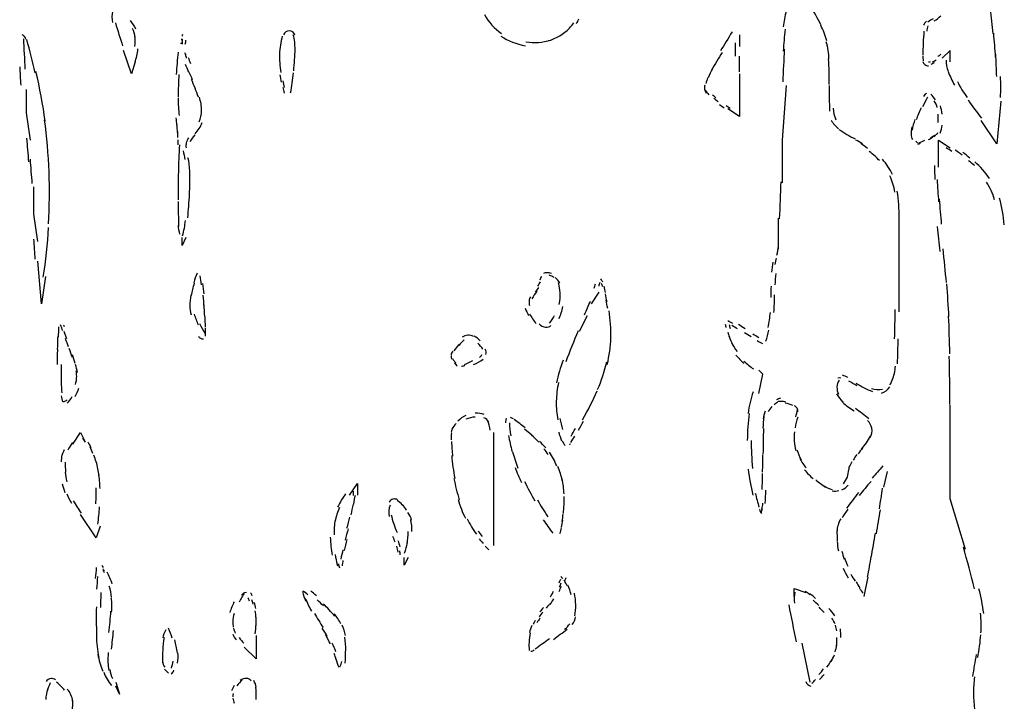
# Model space of a CAD drawing. Units: inches. Extents: x 48628 to 116498, y -68824 to -21783.
# Drawn here: x 75019 to 75422, y -55153 to -54874 of the extents above; entities that cross this region are included whole.
import ezdxf

# ---------------------------------------------------------------- set-up
doc = ezdxf.new("R2010")
doc.units = ezdxf.units.IN
doc.header["$MEASUREMENT"] = 0
doc.layers.add('freecads.com', color=7, linetype='Continuous')

msp = doc.modelspace()

# ---------------------------------------------------------------- linework, layer by layer
at = {"layer": 'freecads.com', "color": 0}
for p, q in [((75313.65, -54880.5), (75313.65, -54885.28)), ((75065.14, -54896.42), (75061.93, -54886.9)), ((75399.69, -54886.9), (75396.5, -54890.06)), ((75399.69, -54891.64), (75399.69, -54886.9)), ((75066.7, -54891.64), (75065.14, -54896.42)), ((75313.65, -54896.42), (75313.65, -54913.96)), ((75331.19, -54923.52), (75332.8, -54901.2)), ((75022.1, -54902.82), (75022.1, -54912.34)), ((75420.39, -54907.6), (75418.78, -54925.1)), ((75022.1, -54912.34), (75023.71, -54923.52)), ((75313.65, -54913.96), (75308.89, -54910.8)), ((75418.78, -54925.1), (75412.45, -54915.58)), ((75331.19, -54941.02), (75331.19, -54923.52)), ((75394.91, -54934.66), (75394.91, -54923.52)), ((75394.91, -54923.52), (75399.69, -54926.72)), ((75025.31, -54953.78), (75025.31, -54942.64)), ((75026.86, -54964.95), (75025.31, -54953.78)), ((75329.59, -54968.11), (75329.59, -54955.39)), ((75378.95, -54993.63), (75378.95, -54955.39)), ((75087.43, -54963.33), (75085.83, -54966.53)), ((75085.83, -54966.53), (75085.83, -54963.33)), ((75028.47, -54990.47), (75026.86, -54972.93)), ((75030.08, -54979.29), (75028.47, -54990.47)), ((75253.14, -54990.47), (75256.3, -54985.61)), ((75248.32, -55001.61), (75251.53, -54995.21)), ((75323.2, -55019.15), (75321.59, -55017.53)), ((75321.59, -55027.09), (75323.2, -55019.15)), ((75399.69, -55070.1), (75399.69, -55031.83)), ((75041.23, -55047.75), (75044.39, -55043.01)), ((75044.39, -55043.01), (75046, -55046.21)), ((75213.31, -55089.18), (75213.31, -55043.01)), ((75372.63, -55065.29), (75374.18, -55058.96)), ((75154.33, -55068.52), (75157.51, -55063.74)), ((75157.51, -55063.74), (75157.51, -55068.52)), ((75406.05, -55090.8), (75399.69, -55070.1)), ((75050.78, -55086.02), (75044.39, -55076.43)), ((75052.38, -55081.28), (75050.78, -55086.02)), ((75178.25, -55093.96), (75176.64, -55097.2)), ((75176.64, -55097.2), (75176.64, -55093.96)), ((75364.63, -55109.96), (75366.24, -55101.94)), ((75335.96, -55109.96), (75335.96, -55106.72)), ((75335.96, -55106.72), (75340.74, -55108.34)), ((75116.12, -55125.88), (75116.12, -55135.4)), ((75116.12, -55135.4), (75111.29, -55130.62)), ((75339.12, -55129.04), (75342.34, -55144.96)), ((75058.76, -55144.96), (75060.31, -55149.78)), ((75060.31, -55149.78), (75058.76, -55146.58))]:
    msp.add_line(p, q, dxfattribs=at)
for points in [[(75346.95, -54876.47), (75345.61, -54873.84), (75344.1, -54871.28), (75342.49, -54868.8)], [(75417.27, -54880.12), (75416.97, -54876.7), (75416.55, -54873.28), (75416.14, -54869.93)], [(75057.52, -54870.75), (75057.04, -54872.37), (75057.04, -54874.03), (75057.47, -54875.57)], [(75209.42, -54872.3), (75211.08, -54875.38), (75213.47, -54878.02), (75216.36, -54879.97)], [(75246.91, -54875.98), (75247.38, -54875.42), (75247.75, -54874.74), (75247.95, -54874.03)], [(75332.75, -54870.79), (75332.17, -54872.94), (75331.76, -54875.12), (75331.5, -54877.34)], [(75392.85, -54873.95), (75392.08, -54874.33), (75391.29, -54874.82), (75390.62, -54875.38)], [(75393.26, -54874.82), (75394.24, -54874.29), (75395.14, -54873.61), (75395.86, -54872.79)], [(75058.65, -54875.65), (75059.54, -54878.81), (75060.52, -54881.97), (75061.56, -54885.05)], [(75066.95, -54878.28), (75066.38, -54877), (75065.66, -54875.8), (75064.72, -54874.74)], [(75066.64, -54881.55), (75066.48, -54880.31), (75066.18, -54879.11), (75065.66, -54877.98)], [(75235.61, -54882.91), (75238.83, -54881.97), (75241.74, -54880.24), (75244.11, -54877.87)], [(75244.11, -54877.87), (75244.79, -54877.19), (75245.41, -54876.4), (75245.98, -54875.65)], [(75332.33, -54878.28), (75331.96, -54881.22), (75331.71, -54884.23), (75331.5, -54887.2)], [(75349.29, -54883.06), (75348.72, -54880.8), (75347.89, -54878.66), (75346.84, -54876.59)], [(75390.1, -54874.97), (75389.53, -54875.38), (75389.12, -54875.95), (75388.87, -54876.59)], [(75390.67, -54876.89), (75390.42, -54877.6), (75390.21, -54878.32), (75390.15, -54879.07)], [(75022.05, -54882.31), (75021.83, -54881.48), (75021.21, -54880.88), (75020.48, -54880.61)], [(75021.05, -54882.12), (75021.21, -54886.26), (75021.42, -54890.47), (75021.62, -54894.61)], [(75025.83, -54896.01), (75024.69, -54891.49), (75023.6, -54887.01), (75022.46, -54882.5)], [(75066.54, -54885.32), (75066.75, -54883.89), (75066.75, -54882.5), (75066.59, -54881.03)], [(75085.83, -54882.8), (75085.83, -54882.57), (75085.77, -54882.42), (75085.73, -54882.23)], [(75085.98, -54880.43), (75085.88, -54880.61), (75085.83, -54880.88), (75085.83, -54881.14)], [(75085.83, -54882.38), (75085.83, -54882.65), (75085.83, -54882.91), (75085.83, -54883.21)], [(75126.8, -54881.07), (75126.12, -54883.47), (75125.76, -54885.92), (75125.66, -54888.4)], [(75129.65, -54878.88), (75128.56, -54878.88), (75127.63, -54879.56), (75127.31, -54880.61)], [(75131.94, -54880.65), (75131.67, -54879.64), (75130.74, -54878.88), (75129.65, -54878.88)], [(75132.04, -54886.48), (75132.04, -54884.45), (75131.83, -54882.5), (75131.31, -54880.5)], [(75216.16, -54881.03), (75219.17, -54883.06), (75222.54, -54884.38), (75226.17, -54884.98)], [(75310.6, -54879.37), (75309, -54881.97), (75307.44, -54884.49), (75305.89, -54887.09)], [(75389.01, -54879.07), (75388.87, -54880.65), (75388.76, -54882.27), (75388.65, -54883.93)], [(75418.32, -54889.65), (75418.1, -54886.37), (75417.83, -54883.1), (75417.53, -54879.82)], [(75066.64, -54891.87), (75067.16, -54890.06), (75067.52, -54888.18), (75067.84, -54886.33)], [(75085.42, -54884.23), (75085.52, -54884.08), (75085.57, -54883.93), (75085.68, -54883.78)], [(75085.83, -54883.36), (75085.83, -54883.66), (75085.88, -54883.96), (75085.88, -54884.3)], [(75087.13, -54884.34), (75087.23, -54884.15), (75087.34, -54883.81), (75087.39, -54883.55)], [(75087.39, -54883.55), (75087.39, -54883.29), (75087.43, -54882.98), (75087.43, -54882.72)], [(75131.47, -54895.25), (75131.78, -54892.28), (75131.99, -54889.27), (75132.04, -54886.26)], [(75226.37, -54883.4), (75229.74, -54883.93), (75233.22, -54883.74), (75236.54, -54882.72)], [(75312.05, -54889.23), (75312.05, -54887.39), (75311.99, -54885.58), (75311.99, -54883.78)], [(75331.96, -54886.41), (75331.71, -54890.89), (75331.5, -54895.29), (75331.35, -54899.77)], [(75350.22, -54890.47), (75350.13, -54888.07), (75349.75, -54885.73), (75349.13, -54883.4)], [(75388.71, -54884.15), (75388.65, -54885.66), (75388.55, -54887.12), (75388.55, -54888.67)], [(75084.22, -54887.58), (75083.91, -54890.62), (75083.65, -54893.67), (75083.45, -54896.72)], [(75087.34, -54888.59), (75087.23, -54888.33), (75087.13, -54888.07), (75086.97, -54887.88)], [(75087.43, -54889.27), (75087.43, -54889.01), (75087.39, -54888.78), (75087.34, -54888.59)], [(75087.43, -54889.27), (75087.43, -54889.53), (75087.49, -54889.83), (75087.54, -54890.1)], [(75088.32, -54889.76), (75088.63, -54890.55), (75088.95, -54891.42), (75089.25, -54892.24)], [(75125.66, -54888.03), (75125.6, -54890.66), (75125.76, -54893.3), (75126.17, -54895.97)], [(75306.5, -54887.73), (75305.05, -54890.1), (75303.66, -54892.51), (75302.25, -54894.92)], [(75313.65, -54895.67), (75313.65, -54893.48), (75313.65, -54891.34), (75313.61, -54889.23)], [(75350.27, -54900.82), (75350.33, -54897.36), (75350.27, -54893.82), (75350.07, -54890.36)], [(75388.55, -54889.12), (75388.49, -54889.83), (75388.6, -54890.51), (75388.76, -54891.23)], [(75394.65, -54889.42), (75395.14, -54889.12), (75395.55, -54888.78), (75395.93, -54888.4)], [(75418.74, -54897.62), (75418.7, -54894.58), (75418.51, -54891.49), (75418.36, -54888.44)], [(75019.5, -54893.56), (75019.61, -54896.04), (75019.76, -54898.57), (75019.91, -54901.09)], [(75087.13, -54892.51), (75087.54, -54893.52), (75087.95, -54894.5), (75088.37, -54895.48)], [(75302.61, -54894.46), (75301.94, -54895.59), (75301.37, -54896.83), (75300.91, -54898.08)], [(75388.6, -54891.42), (75388.71, -54891.9), (75389.01, -54892.39), (75389.44, -54892.69)], [(75389.44, -54892.69), (75389.85, -54893.07), (75390.36, -54893.26), (75390.94, -54893.26)], [(75390.94, -54891.64), (75391.19, -54891.64), (75391.51, -54891.6), (75391.76, -54891.49)], [(75391.92, -54892.51), (75392.44, -54892.28), (75392.9, -54892.09), (75393.37, -54891.83)], [(75392.54, -54891.64), (75393.06, -54891.34), (75393.52, -54891.04), (75393.97, -54890.74)], [(75398.08, -54890.89), (75398.08, -54892.43), (75398.34, -54893.97), (75398.87, -54895.44)], [(75029.92, -54915.84), (75028.99, -54908.99), (75027.74, -54902.22), (75026.13, -54895.55)], [(75084.59, -54896.72), (75084.38, -54899.85), (75084.27, -54902.89), (75084.22, -54906.02)], [(75088.52, -54895.55), (75089.05, -54896.65), (75089.52, -54897.74), (75090.03, -54898.79)], [(75125.82, -54896.83), (75125.98, -54897.89), (75126.17, -54898.9), (75126.33, -54899.88)], [(75130.22, -54904.25), (75130.74, -54901.58), (75131.1, -54898.79), (75131.42, -54896.12)], [(75300.59, -54898.15), (75300.34, -54898.87), (75300.12, -54899.66), (75299.91, -54900.37)], [(75398.98, -54895.59), (75399.69, -54897.51), (75400.48, -54899.32), (75401.46, -54901.16)], [(75420.36, -54906.13), (75420.39, -54903.27), (75420.39, -54900.41), (75420.36, -54897.59)], [(75092.52, -54905.98), (75091.69, -54903.53), (75090.75, -54901.09), (75089.67, -54898.75)], [(75127.01, -54899.39), (75127.17, -54900.26), (75127.37, -54901.16), (75127.58, -54902.07)], [(75127.01, -54902.07), (75127.17, -54902.82), (75127.31, -54903.57), (75127.53, -54904.32)], [(75299.45, -54901.05), (75299.29, -54901.61), (75299.29, -54902.18), (75299.39, -54902.74)], [(75350.33, -54901.2), (75350.27, -54904.74), (75350.33, -54908.24), (75350.48, -54911.78)], [(75402.67, -54899.66), (75403.83, -54901.88), (75405.19, -54904.06), (75406.66, -54906.17)], [(75084.22, -54906.47), (75084.22, -54908.88), (75084.38, -54911.21), (75084.69, -54913.54)], [(75093.82, -54911.51), (75093.82, -54909.59), (75093.5, -54907.75), (75092.93, -54905.98)], [(75299.39, -54902.74), (75299.5, -54903.31), (75299.71, -54903.83), (75300.07, -54904.36)], [(75299.61, -54903.16), (75300.07, -54903.8), (75300.54, -54904.4), (75301.11, -54905)], [(75302.66, -54905), (75303.09, -54905.45), (75303.55, -54905.87), (75304.02, -54906.24)], [(75303.14, -54906.36), (75303.7, -54906.81), (75304.32, -54907.33), (75304.89, -54907.79)], [(75390.42, -54906.02), (75389.74, -54907.37), (75389.07, -54908.69), (75388.44, -54910.01)], [(75390.1, -54904.51), (75389.58, -54904.74), (75389.12, -54905.15), (75388.81, -54905.68)], [(75393.79, -54907.15), (75393.18, -54906.28), (75392.54, -54905.45), (75391.81, -54904.74)], [(75305.51, -54909.03), (75306.14, -54909.48), (75306.76, -54910.01), (75307.44, -54910.42)], [(75308.21, -54909.44), (75308.73, -54909.82), (75309.3, -54910.16), (75309.87, -54910.53)], [(75351.88, -54910.53), (75351.98, -54912.15), (75352.4, -54913.73), (75353.07, -54915.2)], [(75387.82, -54910.35), (75387.1, -54911.93), (75386.42, -54913.66), (75385.85, -54915.31)], [(75394.46, -54910.23), (75394.2, -54909.25), (75393.79, -54908.31), (75393.22, -54907.48)], [(75396.42, -54912.9), (75396.27, -54911.78), (75396.08, -54910.65), (75395.74, -54909.48)], [(75407.03, -54907.07), (75408.76, -54909.67), (75410.65, -54912.19), (75412.6, -54914.64)], [(75083.81, -54917.53), (75083.7, -54916.48), (75083.54, -54915.5), (75083.45, -54914.49)], [(75092.89, -54916.14), (75093.5, -54914.67), (75093.82, -54913.13), (75093.82, -54911.51)], [(75394.84, -54916.33), (75394.91, -54915.2), (75394.91, -54914.07), (75394.84, -54912.9)], [(75031.49, -54936.46), (75031.22, -54929.35), (75030.6, -54922.24), (75029.67, -54915.2)], [(75084.02, -54920.43), (75083.91, -54919.34), (75083.81, -54918.25), (75083.7, -54917.16)], [(75091.23, -54921), (75092.41, -54919.6), (75093.41, -54918.06), (75094.13, -54916.33)], [(75351.16, -54915.39), (75351.82, -54916.82), (75352.87, -54918.02), (75354.16, -54918.81)], [(75384.03, -54918.14), (75383.84, -54919.3), (75383.73, -54920.43), (75383.78, -54921.56)], [(75385.33, -54915.16), (75384.82, -54916.55), (75384.46, -54917.95), (75384.19, -54919.42)], [(75395.71, -54920.66), (75396.12, -54919.6), (75396.38, -54918.51), (75396.42, -54917.38)], [(75022.3, -54922.73), (75022.56, -54925.93), (75022.82, -54929.2), (75023.14, -54932.47)], [(75084.17, -54922.54), (75084.11, -54921.49), (75084.07, -54920.51), (75084.02, -54919.49)], [(75088.52, -54922.58), (75088.06, -54923.18), (75087.75, -54923.86), (75087.59, -54924.61)], [(75091.13, -54921.41), (75090.4, -54922.24), (75089.67, -54923.14), (75089, -54924.08)], [(75354.21, -54919.15), (75356.34, -54920.58), (75358.57, -54921.94), (75360.9, -54923.07)], [(75383.78, -54921.22), (75383.78, -54921.97), (75383.98, -54922.73), (75384.4, -54923.33)], [(75390.83, -54923.33), (75391.46, -54923.03), (75392.02, -54922.73), (75392.6, -54922.35)], [(75391.76, -54922.61), (75392.28, -54922.31), (75392.85, -54921.9), (75393.3, -54921.49)], [(75392.95, -54922.2), (75393.37, -54921.86), (75393.79, -54921.49), (75394.2, -54921.07)], [(75394.2, -54921.22), (75394.46, -54920.96), (75394.61, -54920.69), (75394.76, -54920.39)], [(75084.22, -54925.51), (75084.22, -54924.83), (75084.22, -54924.19), (75084.22, -54923.44)], [(75084.74, -54925.51), (75084.54, -54929.31), (75084.43, -54933.08), (75084.33, -54936.88)], [(75087.59, -54924.61), (75087.39, -54925.32), (75087.39, -54926.04), (75087.49, -54926.72)], [(75363.92, -54925.06), (75363.03, -54924.5), (75362.15, -54923.97), (75361.22, -54923.52)], [(75365.99, -54926.94), (75365.06, -54926.26), (75364.12, -54925.59), (75363.19, -54924.95)], [(75385.75, -54924.01), (75385.91, -54924.27), (75386.16, -54924.53), (75386.42, -54924.68)], [(75386.37, -54925.1), (75386.78, -54925.1), (75387.24, -54924.95), (75387.67, -54924.8)], [(75386.99, -54924.68), (75387.82, -54924.35), (75388.65, -54924.01), (75389.44, -54923.59)], [(75400.48, -54928.15), (75399.69, -54927.66), (75398.87, -54927.13), (75398.08, -54926.72)], [(75086.35, -54927.92), (75086.5, -54929.05), (75086.77, -54930.25), (75087.02, -54931.42)], [(75089, -54936.69), (75089, -54934.66), (75088.74, -54932.66), (75088.27, -54930.78)], [(75369.2, -54930.29), (75368.38, -54929.58), (75367.49, -54928.82), (75366.61, -54928.15)], [(75370.81, -54931.91), (75370.24, -54931.23), (75369.61, -54930.59), (75368.95, -54930.03)], [(75404.66, -54929.69), (75403.68, -54928.94), (75402.71, -54928.26), (75401.73, -54927.66)], [(75407.82, -54930.86), (75406.92, -54930.14), (75405.94, -54929.35), (75404.93, -54928.67)], [(75024.64, -54941.24), (75024.37, -54937.93), (75024.12, -54934.66), (75023.85, -54931.38)], [(75376.16, -54937.59), (75375.06, -54935.37), (75373.72, -54933.3), (75372.06, -54931.38)], [(75393.3, -54933.98), (75393.3, -54935.9), (75393.37, -54937.78), (75393.48, -54939.66)], [(75409.67, -54933.98), (75408.88, -54933.3), (75408.05, -54932.62), (75407.22, -54931.95)], [(75415.76, -54939.17), (75414.07, -54936.69), (75412.04, -54934.39), (75409.82, -54932.44)], [(75031.33, -54957.8), (75031.69, -54950.69), (75031.74, -54943.61), (75031.49, -54936.5)], [(75084.33, -54936.46), (75084.22, -54940.3), (75084.22, -54944.14), (75084.22, -54947.98)], [(75088.89, -54945.83), (75089, -54942.64), (75089.05, -54939.47), (75089, -54936.28)], [(75377.14, -54944.82), (75376.77, -54942.49), (75376.11, -54940.26), (75375.06, -54938.12)], [(75330.05, -54955.66), (75330.25, -54950.61), (75330.46, -54945.61), (75330.67, -54940.57)], [(75394.43, -54939.66), (75394.58, -54942.67), (75394.76, -54945.68), (75395.03, -54948.69)], [(75417.91, -54947.94), (75417.16, -54945.35), (75416.03, -54942.9), (75414.52, -54940.68)], [(75088.16, -54955.28), (75088.48, -54952.12), (75088.74, -54948.92), (75088.89, -54945.68)], [(75378.95, -54955.36), (75378.95, -54951.71), (75378.64, -54948.02), (75378.13, -54944.4)], [(75084.22, -54948.66), (75084.27, -54952.01), (75084.33, -54955.39), (75084.43, -54958.82)], [(75395.25, -54947.68), (75395.52, -54951.1), (75395.82, -54954.53), (75396.12, -54957.92)], [(75421.86, -54958.1), (75421.52, -54954.45), (75420.92, -54950.84), (75419.87, -54947.3)], [(75084.22, -54958.25), (75084.27, -54959.5), (75084.49, -54960.74), (75084.84, -54961.98)], [(75086.04, -54962.62), (75086.66, -54960.59), (75087.02, -54958.52), (75087.23, -54956.37)], [(75394.43, -54958.86), (75394.76, -54962.24), (75395.07, -54965.63), (75395.52, -54968.98)], [(75029.1, -54979.55), (75030.18, -54972.86), (75030.97, -54966.04), (75031.33, -54959.23)], [(75025.83, -54972.22), (75025.67, -54969.47), (75025.51, -54966.72), (75025.31, -54963.97)], [(75328.96, -54970.49), (75329.27, -54969.24), (75329.48, -54968.04), (75329.59, -54966.8)], [(75398.19, -54981.74), (75397.81, -54977.15), (75397.36, -54972.52), (75396.83, -54967.89)], [(75327.25, -54973.38), (75327.04, -54974.74), (75326.89, -54976.13), (75326.79, -54977.52)], [(75328.64, -54971.73), (75328.44, -54972.55), (75328.28, -54973.42), (75328.12, -54974.36)], [(75092, -54977.86), (75091.48, -54979.14), (75091.02, -54980.46), (75090.61, -54981.78)], [(75093.82, -54982.64), (75093.66, -54981.36), (75093.5, -54980.23), (75093.3, -54979.03)], [(75232.13, -54980.61), (75232.39, -54980.08), (75232.65, -54979.55), (75232.91, -54979.1)], [(75234.88, -54977.71), (75234.42, -54977.64), (75233.95, -54977.82), (75233.53, -54978.05)], [(75236.76, -54978.05), (75236.18, -54977.86), (75235.61, -54977.71), (75235.04, -54977.71)], [(75237.89, -54979.67), (75237.27, -54979.29), (75236.54, -54978.99), (75235.87, -54978.73)], [(75328.44, -54978.01), (75328.28, -54979.55), (75328.18, -54981.17), (75328.12, -54982.72)], [(75090.81, -54982.04), (75090.29, -54983.69), (75089.93, -54985.39), (75089.61, -54987.04)], [(75094.86, -54986.37), (75094.7, -54984.97), (75094.55, -54983.54), (75094.34, -54982.11)], [(75231.3, -54983.21), (75231.67, -54982.64), (75231.98, -54982), (75232.33, -54981.36)], [(75240.17, -54982.04), (75239.86, -54981.06), (75239.18, -54980.23), (75238.26, -54979.71)], [(75240.38, -54985.88), (75240.27, -54984.52), (75240.08, -54983.21), (75239.65, -54981.85)], [(75254.23, -54983.96), (75254.44, -54983.39), (75254.64, -54982.87), (75254.85, -54982.3)], [(75256.62, -54981.7), (75256.4, -54982.15), (75256.25, -54982.68), (75256.1, -54983.13)], [(75257.76, -54981.36), (75257.55, -54981.02), (75257.28, -54980.65), (75257.03, -54980.27)], [(75257.71, -54983.39), (75257.6, -54982.94), (75257.39, -54982.53), (75257.19, -54982.11)], [(75258.94, -54985.84), (75258.74, -54984.97), (75258.53, -54984.03), (75258.28, -54983.13)], [(75326.52, -54983.13), (75326.41, -54984.71), (75326.41, -54986.18), (75326.41, -54987.76)], [(75399.24, -54995.74), (75399.02, -54991.3), (75398.72, -54986.78), (75398.34, -54982.26)], [(75089.41, -54986.78), (75089.15, -54988.29), (75089, -54989.79), (75089, -54991.22)], [(75094.91, -54991.79), (75094.75, -54990.13), (75094.64, -54988.55), (75094.5, -54986.93)], [(75230.78, -54985.28), (75230.12, -54986.25), (75229.44, -54987.27), (75228.82, -54988.36)], [(75230.32, -54985.61), (75230.78, -54985.01), (75231.2, -54984.37), (75231.62, -54983.69)], [(75239.97, -54990.62), (75240.27, -54988.93), (75240.43, -54987.35), (75240.38, -54985.69)], [(75259.51, -54989.6), (75259.31, -54988.55), (75259.1, -54987.46), (75258.85, -54986.37)], [(75327.71, -54993.97), (75327.87, -54991.6), (75327.98, -54989.15), (75327.98, -54986.71)], [(75089, -54991.22), (75089, -54992.46), (75089.2, -54993.67), (75089.57, -54994.87)], [(75095.12, -54995.55), (75095.07, -54993.93), (75094.96, -54992.39), (75094.86, -54990.77)], [(75227.67, -54989.26), (75227.57, -54989.9), (75227.67, -54990.51), (75227.89, -54991.11)], [(75228.19, -54987.61), (75227.89, -54988.14), (75227.73, -54988.62), (75227.67, -54989.26)], [(75250.34, -54994.87), (75251.12, -54992.99), (75251.95, -54991.11), (75252.73, -54989.26)], [(75259.78, -54992.28), (75259.57, -54991.11), (75259.37, -54989.98), (75259.15, -54988.85)], [(75090.75, -54994.61), (75091.27, -54996.11), (75091.8, -54997.54), (75092.47, -54999.01)], [(75226.07, -54992.16), (75226.48, -54993.22), (75226.94, -54994.23), (75227.46, -54995.21)], [(75227.89, -54994.5), (75228.6, -54995.89), (75229.49, -54997.24), (75230.53, -54998.45)], [(75235.97, -54998.33), (75236.8, -54997.39), (75237.47, -54996.38), (75237.99, -54995.21)], [(75239.91, -54996.57), (75240.59, -54994.99), (75241.11, -54993.25), (75241.47, -54991.56)], [(75261.08, -55004.32), (75261.17, -55000.56), (75260.92, -54996.87), (75260.35, -54993.22)], [(75325.38, -55000.03), (75325.8, -54998.03), (75326.06, -54995.96), (75326.27, -54993.89)], [(75377.03, -55004.73), (75377.14, -55000.67), (75377.25, -54996.68), (75377.29, -54992.69)], [(75037.18, -55001.46), (75036.82, -55000.63), (75036.5, -54999.84), (75036.15, -54999.01)], [(75037.81, -54999.84), (75037.7, -54999.58), (75037.55, -54999.31), (75037.34, -54999.12)], [(75093.04, -54998.49), (75093.66, -54999.84), (75094.39, -55001.12), (75095.12, -55002.4)], [(75095.37, -54999.8), (75095.37, -54998.45), (75095.32, -54997.09), (75095.27, -54995.7)], [(75231.78, -54998.64), (75232.44, -54999.39), (75233.38, -54999.92), (75234.42, -54999.99)], [(75234.57, -54999.99), (75235.3, -55000.03), (75236.03, -54999.8), (75236.54, -54999.28)], [(75307.85, -54998.75), (75307.96, -54999.24), (75308.01, -54999.69), (75308.12, -55000.14)], [(75310.87, -54998.49), (75310.19, -54998.15), (75309.51, -54997.77), (75308.83, -54997.39)], [(75309.41, -54998.82), (75309.56, -54999.39), (75309.67, -54999.92), (75309.78, -55000.48)], [(75315.94, -55000.63), (75315.06, -55000.03), (75314.13, -54999.46), (75313.24, -54998.9)], [(75399.58, -55010.79), (75399.47, -55005.64), (75399.36, -55000.56), (75399.09, -54995.44)], [(75035.38, -54999.8), (75035.32, -55001.19), (75035.27, -55002.66), (75035.22, -55004.06)], [(75038.73, -55004.73), (75038.38, -55003.72), (75037.96, -55002.74), (75037.61, -55001.76)], [(75095.37, -55003.64), (75095.37, -55002.47), (75095.37, -55001.35), (75095.37, -55000.22)], [(75202.57, -55003.23), (75201.74, -55003.26), (75200.96, -55003.57), (75200.34, -55004.09)], [(75205.01, -55003.79), (75204.28, -55003.3), (75203.4, -55003.11), (75202.57, -55003.23)], [(75247.75, -55001.5), (75245.93, -55005.64), (75244.22, -55009.85), (75242.61, -55014.1)], [(75308.94, -55002.02), (75309.1, -55002.66), (75309.25, -55003.3), (75309.46, -55003.94)], [(75312.88, -55000.67), (75312.1, -55000.22), (75311.33, -54999.73), (75310.55, -54999.31)], [(75315.69, -55002.06), (75316.56, -55002.7), (75317.5, -55003.26), (75318.43, -55003.79)], [(75319.11, -55002.7), (75319.88, -55003.15), (75320.72, -55003.68), (75321.49, -55004.13)], [(75324.45, -55005.71), (75324.91, -55004.21), (75325.32, -55002.7), (75325.59, -55001.12)], [(75035.01, -55003.87), (75034.95, -55005.6), (75034.9, -55007.29), (75034.84, -55009.02)], [(75039.46, -55007.97), (75039.05, -55006.84), (75038.64, -55005.75), (75038.16, -55004.62)], [(75092.52, -55003.64), (75092.93, -55004.32), (75093.71, -55004.77), (75094.59, -55004.77)], [(75198.89, -55006.99), (75198.21, -55007.89), (75197.54, -55008.76), (75196.93, -55009.62)], [(75201.17, -55005.15), (75200.39, -55005.75), (75199.67, -55006.54), (75199, -55007.37)], [(75207.71, -55005.52), (75206.98, -55004.77), (75206.1, -55004.09), (75205.22, -55003.57)], [(75208.74, -55008.87), (75208.17, -55008.04), (75207.5, -55007.22), (75206.78, -55006.5)], [(75259.62, -55015.19), (75260.45, -55011.62), (75260.92, -55007.93), (75261.08, -55004.24)], [(75309.46, -55003.64), (75309.82, -55004.92), (75310.34, -55006.12), (75310.96, -55007.25)], [(75310.34, -55006.31), (75311.01, -55007.56), (75311.85, -55008.83), (75312.72, -55009.93)], [(75320.86, -55005.45), (75321.59, -55005.86), (75322.27, -55006.28), (75323, -55006.61)], [(75378.23, -55014.93), (75378.34, -55011.51), (75378.43, -55008.08), (75378.48, -55004.66)], [(75034.9, -55008.91), (75034.84, -55010.98), (75034.84, -55013.05), (75034.84, -55015.16)], [(75041.02, -55012.33), (75040.61, -55011.09), (75040.19, -55009.93), (75039.78, -55008.72)], [(75042.11, -55014.82), (75041.8, -55013.58), (75041.48, -55012.37), (75041.07, -55011.21)], [(75196.45, -55009.7), (75196.09, -55010.23), (75195.88, -55010.79), (75195.78, -55011.39)], [(75207.4, -55012.33), (75207.86, -55012.07), (75208.17, -55011.66), (75208.38, -55011.13)], [(75209.99, -55011.13), (75210.2, -55010.42), (75210.1, -55009.62), (75209.67, -55008.95)], [(75312.21, -55011.32), (75313.19, -55012.56), (75314.28, -55013.69), (75315.47, -55014.74)], [(75036.47, -55015.16), (75036.47, -55017.94), (75036.47, -55020.8), (75036.5, -55023.59)], [(75043.14, -55018.47), (75042.94, -55017.38), (75042.63, -55016.29), (75042.37, -55015.23)], [(75195.78, -55011.62), (75195.73, -55012.15), (75195.82, -55012.67), (75196.04, -55013.05)], [(75196.36, -55012.71), (75196.77, -55013.43), (75197.23, -55014.1), (75197.7, -55014.78)], [(75197.12, -55014.56), (75197.48, -55015.04), (75197.85, -55015.46), (75198.27, -55015.83)], [(75201.33, -55015.23), (75202.46, -55014.67), (75203.6, -55014.14), (75204.69, -55013.58)], [(75205.01, -55015.23), (75206.31, -55014.56), (75207.6, -55013.84), (75208.85, -55013.05)], [(75241.57, -55013.39), (75240.43, -55016.44), (75239.5, -55019.49), (75238.83, -55022.65)], [(75255.67, -55025.43), (75257.23, -55021.78), (75258.47, -55017.98), (75259.37, -55014.14)], [(75315.42, -55013.88), (75316.72, -55014.97), (75318.02, -55016.02), (75319.36, -55017)], [(75399.66, -55031.49), (75399.58, -55024.87), (75399.54, -55018.36), (75399.39, -55011.77)], [(75042.78, -55019.9), (75042.78, -55019.26), (75042.73, -55018.51), (75042.58, -55017.83)], [(75199.98, -55015.91), (75200.5, -55015.87), (75200.96, -55015.76), (75201.43, -55015.53)], [(75375.11, -55023.55), (75376.05, -55021.89), (75376.72, -55020.05), (75377.09, -55018.21)], [(75377.03, -55018.77), (75377.25, -55017.79), (75377.34, -55016.81), (75377.34, -55015.83)], [(75036.47, -55022.31), (75036.47, -55023.81), (75036.56, -55025.32), (75036.72, -55026.75)], [(75042.26, -55023.4), (75042.63, -55022.23), (75042.78, -55021.1), (75042.78, -55019.9)], [(75239.7, -55022.57), (75239.13, -55025.06), (75238.83, -55027.58), (75238.77, -55030.17)], [(75354.37, -55021.63), (75353.86, -55022.46), (75353.54, -55023.4), (75353.48, -55024.38)], [(75355, -55020.8), (75354.59, -55020.69), (75354.21, -55020.65), (75353.8, -55020.73)], [(75357.85, -55020.46), (75357.18, -55020.05), (75356.44, -55019.82), (75355.71, -55019.56)], [(75361.58, -55023.89), (75360.55, -55023.21), (75359.46, -55022.61), (75358.37, -55022.01)], [(75361.32, -55022.87), (75363.4, -55024.15), (75365.63, -55025.32), (75367.95, -55026.18)], [(75042.11, -55028.29), (75042.78, -55027.24), (75043.3, -55026.03), (75043.67, -55024.79)], [(75249.46, -55037.74), (75251.69, -55033.9), (75253.71, -55029.99), (75255.48, -55025.92)], [(75319.26, -55026.3), (75318.22, -55029.19), (75317.54, -55032.13), (75317.18, -55035.18)], [(75353.34, -55027.12), (75354.01, -55028.4), (75354.89, -55029.57), (75355.98, -55030.47)], [(75353.48, -55024.38), (75353.44, -55025.43), (75353.64, -55026.45), (75354.16, -55027.31)], [(75367.65, -55024.98), (75369.04, -55025.54), (75370.61, -55025.62), (75372.06, -55025.24)], [(75371.65, -55026.9), (75373.04, -55026.49), (75374.29, -55025.54), (75375.02, -55024.3)], [(75036.5, -55027.95), (75036.61, -55028.78), (75036.82, -55029.65), (75037.03, -55030.47)], [(75037.23, -55030.29), (75037.91, -55030.29), (75038.48, -55030.02), (75038.95, -55029.57)], [(75038.95, -55030.96), (75039.73, -55030.17), (75040.39, -55029.31), (75040.97, -55028.29)], [(75238.77, -55030.32), (75238.72, -55032.81), (75238.97, -55035.33), (75239.45, -55037.74)], [(75329.21, -55030.55), (75328.75, -55030.93), (75328.23, -55031.26), (75327.82, -55031.68)], [(75330.36, -55028.89), (75329.78, -55029.08), (75329.27, -55029.35), (75328.75, -55029.65)], [(75330.57, -55030.29), (75330.1, -55030.25), (75329.64, -55030.29), (75329.21, -55030.44)], [(75332.48, -55030.47), (75331.91, -55030.4), (75331.3, -55030.29), (75330.73, -55030.29)], [(75335.49, -55031.94), (75334.46, -55031.53), (75333.42, -55031.15), (75332.33, -55030.93)], [(75355.71, -55030.59), (75357.23, -55031.9), (75358.78, -55033.07), (75360.44, -55034.16)], [(75209.31, -55035.63), (75208.17, -55035.22), (75206.88, -55034.99), (75205.64, -55035.07)], [(75317.54, -55035.22), (75317.13, -55038.83), (75316.88, -55042.52), (75316.83, -55046.21)], [(75324.18, -55034.31), (75323.77, -55035.33), (75323.47, -55036.31), (75323.36, -55037.4)], [(75326.89, -55032.36), (75326.27, -55033.03), (75325.75, -55033.75), (75325.38, -55034.58)], [(75337.21, -55033.03), (75336.94, -55032.58), (75336.53, -55032.24), (75336.12, -55032.06)], [(75336.63, -55036.57), (75336.94, -55035.63), (75337.21, -55034.65), (75337.36, -55033.67)], [(75337.51, -55034.58), (75337.62, -55034.09), (75337.51, -55033.49), (75337.21, -55033.03)], [(75366.46, -55037.44), (75364.74, -55035.89), (75362.98, -55034.5), (75361.06, -55033.22)], [(75197.85, -55039.32), (75197.18, -55040), (75196.61, -55040.75), (75196.14, -55041.54)], [(75201.85, -55035.97), (75200.6, -55036.5), (75199.51, -55037.32), (75198.58, -55038.3)], [(75205.58, -55036.65), (75204.28, -55036.72), (75202.99, -55037.02), (75201.85, -55037.55)], [(75211.24, -55038.72), (75210.76, -55037.93), (75210.04, -55037.25), (75209.15, -55036.91)], [(75211.7, -55042.07), (75211.65, -55040.71), (75211.29, -55039.32), (75210.67, -55038.08)], [(75218.29, -55037.17), (75218.13, -55037.81), (75218.07, -55038.38), (75218.07, -55039.06)], [(75219.63, -55039.06), (75219.63, -55040.75), (75219.79, -55042.52), (75220.16, -55044.29)], [(75221.25, -55037.4), (75220.83, -55037.14), (75220.41, -55036.91), (75220, -55036.83)], [(75226.12, -55041.05), (75224.61, -55039.92), (75223.05, -55038.79), (75221.5, -55037.62)], [(75240.22, -55037.29), (75240.54, -55038.72), (75240.9, -55040.26), (75241.31, -55041.69)], [(75247.8, -55041.95), (75248.52, -55040.75), (75249.25, -55039.58), (75249.92, -55038.38)], [(75323.61, -55036.42), (75323.41, -55038), (75323.25, -55039.62), (75323.2, -55041.24)], [(75337.42, -55036.72), (75336.94, -55038.15), (75336.53, -55039.62), (75336.33, -55041.05)], [(75367.75, -55041.24), (75367.49, -55040), (75366.87, -55038.9), (75365.99, -55038.08)], [(75195.93, -55043.16), (75195.78, -55044.1), (75195.73, -55045.08), (75195.78, -55045.98)], [(75196.55, -55040.9), (75196.2, -55041.46), (75195.93, -55042.14), (75195.82, -55042.89)], [(75228.76, -55044.02), (75227.78, -55043.19), (75226.84, -55042.4), (75225.8, -55041.65)], [(75239.76, -55042.89), (75240.08, -55044.1), (75240.49, -55045.23), (75240.95, -55046.32)], [(75244.79, -55044.44), (75245.41, -55043.46), (75245.98, -55042.4), (75246.6, -55041.39)], [(75323.41, -55041.35), (75323.36, -55044.81), (75323.25, -55048.31), (75323.25, -55051.81)], [(75336.17, -55042.63), (75335.96, -55043.91), (75335.9, -55045.23), (75336.01, -55046.51)], [(75367.08, -55045), (75367.75, -55043.87), (75367.95, -55042.52), (75367.75, -55041.24)], [(75041.07, -55047.03), (75040.39, -55048.09), (75039.78, -55049.1), (75039.21, -55050.16)], [(75046.37, -55046.88), (75046.05, -55046.32), (75045.69, -55045.75), (75045.28, -55045.26)], [(75048.69, -55049.25), (75048.34, -55048.43), (75047.92, -55047.6), (75047.51, -55046.85)], [(75195.98, -55046.66), (75196.04, -55048.65), (75196.2, -55050.68), (75196.36, -55052.68)], [(75219.22, -55044.21), (75219.63, -55046.43), (75220.16, -55048.61), (75220.72, -55050.76)], [(75231.62, -55046.85), (75230.64, -55045.9), (75229.64, -55044.96), (75228.66, -55044.02)], [(75234.47, -55049.25), (75233.64, -55048.31), (75232.76, -55047.45), (75231.87, -55046.58)], [(75241.2, -55046.36), (75241.52, -55047.03), (75241.88, -55047.71), (75242.34, -55048.28)], [(75244.16, -55048.01), (75244.32, -55047.82), (75244.48, -55047.64), (75244.58, -55047.45)], [(75244.68, -55047.03), (75245.2, -55046.17), (75245.77, -55045.34), (75246.29, -55044.44)], [(75318.43, -55046.17), (75318.43, -55049.93), (75318.59, -55053.77), (75319, -55057.61)], [(75336.01, -55046.51), (75336.12, -55047.82), (75336.33, -55049.1), (75336.69, -55050.35)], [(75363.49, -55049.74), (75364.9, -55048.09), (75366.15, -55046.32), (75367.24, -55044.44)], [(75037.65, -55050.08), (75037.23, -55050.87), (75036.93, -55051.7), (75036.72, -55052.53)], [(75049.42, -55051.59), (75049.07, -55050.68), (75048.69, -55049.78), (75048.28, -55048.84)], [(75220.93, -55050.87), (75221.61, -55053.09), (75222.34, -55055.31), (75223.11, -55057.57)], [(75235.45, -55051.93), (75234.94, -55051.14), (75234.37, -55050.38), (75233.74, -55049.67)], [(75238.97, -55056.59), (75238.15, -55054.67), (75237.17, -55052.83), (75236.03, -55051.06)], [(75337.1, -55050.01), (75337.56, -55051.4), (75338.14, -55052.83), (75338.81, -55054.15)], [(75363.92, -55049.37), (75363.29, -55050.08), (75362.72, -55050.87), (75362.15, -55051.66)], [(75036.77, -55052.15), (75036.56, -55053.09), (75036.47, -55054.03), (75036.47, -55054.97)], [(75038.02, -55055.13), (75038.02, -55056.48), (75038.13, -55057.76), (75038.22, -55059.11)], [(75050.78, -55054.97), (75050.46, -55054.11), (75050.15, -55053.17), (75049.83, -55052.26)], [(75051.97, -55060.51), (75051.71, -55058.66), (75051.29, -55056.86), (75050.78, -55054.97)], [(75196.04, -55052.34), (75196.3, -55055.5), (75196.71, -55058.66), (75197.28, -55061.75)], [(75323.09, -55059.11), (75323.15, -55056.78), (75323.15, -55054.41), (75323.2, -55052.08)], [(75338.29, -55053.58), (75339.02, -55054.97), (75339.85, -55056.25), (75340.88, -55057.46)], [(75359.51, -55054.97), (75359.14, -55055.69), (75358.78, -55056.4), (75358.46, -55057.16)], [(75361.58, -55051.93), (75361.06, -55052.64), (75360.55, -55053.47), (75360.12, -55054.3)], [(75038.13, -55059.11), (75038.22, -55060.47), (75038.43, -55061.75), (75038.73, -55063.07)], [(75052.33, -55065.81), (75052.28, -55063.74), (75052.06, -55061.71), (75051.81, -55059.64)], [(75221.91, -55057.27), (75222.7, -55059.34), (75223.57, -55061.37), (75224.57, -55063.37)], [(75241.2, -55062.54), (75240.79, -55060.62), (75240.17, -55058.7), (75239.4, -55056.89)], [(75317.24, -55057.95), (75317.6, -55061.49), (75318.27, -55065.02), (75319.16, -55068.52)], [(75340.21, -55058.17), (75341.31, -55059.53), (75342.49, -55060.77), (75343.79, -55061.94)], [(75357.75, -55061.15), (75358.05, -55060.21), (75358.26, -55059.15), (75358.26, -55058.14)], [(75358.57, -55056.59), (75358.37, -55057.08), (75358.26, -55057.61), (75358.26, -55058.14)], [(75372.22, -55056.63), (75370.7, -55058.29), (75369.26, -55059.94), (75367.81, -55061.6)], [(75196.97, -55061.75), (75197.48, -55064.72), (75198.21, -55067.62), (75199.14, -55070.48)], [(75225.75, -55062.92), (75227.16, -55065.59), (75228.55, -55068.26), (75230.01, -55070.89)], [(75241.93, -55068.07), (75241.88, -55065.96), (75241.57, -55063.89), (75241.16, -55061.82)], [(75322.89, -55066.23), (75323, -55064.04), (75323.05, -55061.86), (75323.09, -55059.68)], [(75344.83, -55062.28), (75346.08, -55063.37), (75347.42, -55064.35), (75348.82, -55065.29)], [(75356.09, -55063.93), (75356.8, -55063.1), (75357.33, -55062.16), (75357.75, -55061.15)], [(75367.39, -55062.92), (75365.73, -55064.76), (75364.12, -55066.75), (75362.56, -55068.71)], [(75036.88, -55063.93), (75037.13, -55065.14), (75037.5, -55066.26), (75037.96, -55067.43)], [(75050.62, -55072.14), (75050.78, -55069.95), (75050.83, -55067.77), (75050.73, -55065.55)], [(75155.85, -55068.71), (75155.95, -55068.07), (75155.95, -55067.47), (75155.9, -55066.9)], [(75324.14, -55071.91), (75324.23, -55070.1), (75324.34, -55068.3), (75324.45, -55066.49)], [(75347.79, -55064.57), (75348.93, -55065.29), (75350.16, -55065.85), (75351.47, -55066.26)], [(75351.52, -55066.75), (75352.45, -55066.98), (75353.39, -55066.94), (75354.27, -55066.6)], [(75355.52, -55066.34), (75356.5, -55065.93), (75357.37, -55065.29), (75358.05, -55064.46)], [(75362.26, -55067.51), (75360.6, -55069.61), (75358.99, -55071.76), (75357.43, -55073.9)], [(75370.81, -55074.09), (75371.27, -55071.31), (75371.7, -55068.52), (75372.11, -55065.7)], [(75038.73, -55067.96), (75039.27, -55069.24), (75039.93, -55070.52), (75040.66, -55071.76)], [(75041.39, -55070.82), (75042.43, -55072.55), (75043.51, -55074.24), (75044.65, -55075.97)], [(75152.68, -55068.03), (75151.44, -55069.69), (75150.35, -55071.5), (75149.41, -55073.45)], [(75155.99, -55072.29), (75156.26, -55071.04), (75156.47, -55069.73), (75156.67, -55068.52)], [(75172.03, -55070.18), (75171.35, -55070.37), (75170.78, -55070.82), (75170.47, -55071.46)], [(75173.94, -55070.48), (75173.37, -55070.1), (75172.64, -55070.03), (75172.03, -55070.18)], [(75177.62, -55074.62), (75176.59, -55073.08), (75175.25, -55071.72), (75173.69, -55070.71)], [(75198.62, -55070.33), (75199.46, -55072.96), (75200.44, -55075.52), (75201.64, -55078.01)], [(75231.1, -55070.52), (75232.39, -55072.85), (75233.85, -55075.15), (75235.3, -55077.37)], [(75241.68, -55075.86), (75241.93, -55073.68), (75242.04, -55071.46), (75241.93, -55069.16)], [(75320.09, -55067.77), (75320.61, -55069.69), (75321.08, -55071.61), (75321.59, -55073.49)], [(75051.4, -55080.42), (75051.76, -55078.08), (75052.01, -55075.71), (75052.17, -55073.38)], [(75150.25, -55073.64), (75149.36, -55075.41), (75148.74, -55077.29), (75148.37, -55079.17)], [(75154.9, -55076.54), (75155.28, -55075.15), (75155.58, -55073.64), (75155.9, -55072.17)], [(75170.93, -55072.59), (75170.27, -55074.09), (75170.11, -55075.71), (75170.47, -55077.29)], [(75179.65, -55078.83), (75179.39, -55077.67), (75178.87, -55076.61), (75178.14, -55075.67)], [(75321.86, -55074.32), (75322.01, -55074.92), (75322.27, -55075.52), (75322.57, -55076.09)], [(75322.48, -55075.67), (75322.74, -55075.15), (75322.89, -55074.62), (75323.05, -55074.06)], [(75322.84, -55074.21), (75323, -55073.45), (75323.15, -55072.66), (75323.2, -55071.87)], [(75357.94, -55074.21), (75357.12, -55075.41), (75356.29, -55076.61), (75355.57, -55077.78)], [(75369.61, -55084.37), (75370.13, -55081.09), (75370.7, -55077.78), (75371.22, -55074.51)], [(75148.43, -55078.61), (75148.07, -55080.64), (75147.91, -55082.67), (75148.01, -55084.74)], [(75153.25, -55082.03), (75153.67, -55080.53), (75154.08, -55079.02), (75154.44, -55077.52)], [(75171.3, -55076.54), (75171.87, -55079.02), (75172.69, -55081.47), (75173.73, -55083.84)], [(75179.8, -55083.46), (75179.8, -55081.77), (75179.65, -55080.11), (75179.33, -55078.53)], [(75202.42, -55078.27), (75203.46, -55080.42), (75204.69, -55082.56), (75206.15, -55084.48)], [(75233.48, -55078.57), (75234.72, -55080.42), (75235.97, -55082.26), (75237.31, -55084.03)], [(75240.95, -55081.62), (75241.16, -55080.72), (75241.31, -55079.74), (75241.47, -55078.76)], [(75241.16, -55079.29), (75241.31, -55078.31), (75241.47, -55077.22), (75241.57, -55076.2)], [(75355.05, -55078.19), (75354.53, -55078.99), (75354.16, -55079.81), (75353.91, -55080.75)], [(75153.78, -55082.3), (75153.3, -55083.84), (75152.89, -55085.35), (75152.48, -55086.93)], [(75177.84, -55088.58), (75178.1, -55086.85), (75178.25, -55085.16), (75178.25, -55083.46)], [(75206.83, -55083.28), (75207.4, -55084.03), (75207.97, -55084.74), (75208.54, -55085.42)], [(75240.27, -55084.22), (75240.54, -55083.46), (75240.69, -55082.71), (75240.9, -55081.92)], [(75353.91, -55080.75), (75353.64, -55081.62), (75353.48, -55082.56), (75353.48, -55083.5)], [(75353.48, -55082.97), (75353.48, -55084.37), (75353.48, -55085.76), (75353.59, -55087.19)], [(75146.41, -55085.76), (75146.52, -55088.28), (75146.77, -55090.69), (75147.23, -55093.1)], [(75153.25, -55086.7), (75152.89, -55088.17), (75152.48, -55089.67), (75152.12, -55091.18)], [(75172.96, -55087.75), (75172.64, -55086.96), (75172.34, -55086.21), (75171.98, -55085.42)], [(75174.98, -55089.67), (75174.73, -55088.85), (75174.46, -55088.02), (75174.15, -55087.19)], [(75207.24, -55086.44), (75207.76, -55087), (75208.28, -55087.64), (75208.85, -55088.28)], [(75353.54, -55087.49), (75353.64, -55088.73), (75353.8, -55089.97), (75354.06, -55091.25)], [(75367.49, -55093.96), (75368.06, -55090.69), (75368.63, -55087.42), (75369.2, -55084.1)], [(75151.59, -55090.84), (75151.28, -55092.16), (75150.98, -55093.47), (75150.71, -55094.75)], [(75174.21, -55091.78), (75174, -55091.03), (75173.79, -55090.24), (75173.59, -55089.45)], [(75175.03, -55092.91), (75175.03, -55092.35), (75174.93, -55091.86), (75174.82, -55091.25)], [(75176.69, -55092.19), (75177.32, -55090.84), (75177.73, -55089.45), (75177.99, -55088.02)], [(75209.78, -55089.41), (75210.24, -55089.94), (75210.72, -55090.39), (75211.18, -55090.92)], [(75355.52, -55091.37), (75355.71, -55092.53), (75356.03, -55093.66), (75356.39, -55094.75)], [(75409.71, -55106.83), (75408.24, -55101.11), (75406.73, -55095.43), (75405.15, -55089.75)], [(75148.37, -55092.8), (75148.69, -55094.19), (75148.94, -55095.58), (75149.21, -55096.94)], [(75151.59, -55095.28), (75151.44, -55096), (75151.33, -55096.71), (75151.23, -55097.43)], [(75356.55, -55094.19), (75356.96, -55095.32), (75357.43, -55096.45), (75357.94, -55097.54)], [(75365.99, -55101.9), (75366.51, -55099.16), (75367.02, -55096.33), (75367.49, -55093.59)], [(75050.78, -55098.1), (75050.67, -55099.61), (75050.51, -55101.08), (75050.35, -55102.54)], [(75053.78, -55098.07), (75053.58, -55097.8), (75053.37, -55097.54), (75053.1, -55097.35)], [(75054.1, -55099.46), (75053.88, -55099.16), (75053.63, -55098.89), (75053.42, -55098.59)], [(75054.15, -55100.29), (75053.99, -55099.99), (75053.78, -55099.61), (75053.58, -55099.31)], [(75149.32, -55097.43), (75149.41, -55097.2), (75149.52, -55096.94), (75149.52, -55096.64)], [(75149.73, -55096.56), (75149.84, -55097.13), (75150.03, -55097.65), (75150.25, -55098.18)], [(75355.98, -55098.37), (75356.6, -55099.72), (75357.33, -55101.04), (75358.1, -55102.28)], [(75051.29, -55101.79), (75051.14, -55103.52), (75051.03, -55105.22), (75050.92, -55106.99)], [(75057.31, -55104.8), (75056.79, -55103.15), (75056.06, -55101.53), (75055.24, -55099.99)], [(75240.49, -55103), (75240.22, -55103.52), (75240.08, -55103.97), (75239.86, -55104.5)], [(75241.42, -55102.73), (75241.2, -55102.43), (75241, -55102.13), (75240.79, -55101.75)], [(75242.66, -55104.5), (75242.45, -55104.09), (75242.2, -55103.67), (75241.93, -55103.26)], [(75242.66, -55102.36), (75242.45, -55102.81), (75242.25, -55103.18), (75242.09, -55103.6)], [(75359.14, -55100.85), (75359.71, -55101.87), (75360.28, -55102.81), (75360.9, -55103.71)], [(75057.04, -55110.3), (75056.9, -55108.75), (75056.58, -55107.21), (75056.11, -55105.67)], [(75135.05, -55107.93), (75135.41, -55109.28), (75135.88, -55110.56), (75136.45, -55111.88)], [(75137.27, -55109.21), (75136.61, -55108.64), (75135.99, -55108.11), (75135.31, -55107.63)], [(75140.75, -55109.69), (75139.97, -55108.94), (75139.2, -55108.3), (75138.42, -55107.63)], [(75236.38, -55110.11), (75236.85, -55109.32), (75237.27, -55108.53), (75237.69, -55107.78)], [(75239.97, -55107.85), (75240.27, -55107.21), (75240.59, -55106.53), (75240.84, -55105.78)], [(75240.63, -55104.5), (75240.43, -55105.07), (75240.22, -55105.63), (75240.02, -55106.19)], [(75243.23, -55105.59), (75242.97, -55105.07), (75242.77, -55104.61), (75242.45, -55104.13)], [(75244.84, -55109.28), (75244.58, -55107.93), (75244.11, -55106.57), (75243.43, -55105.33)], [(75342.44, -55109.21), (75341.83, -55108.75), (75341.2, -55108.3), (75340.53, -55107.93)], [(75361.32, -55104.01), (75361.78, -55104.88), (75362.31, -55105.63), (75362.88, -55106.42)], [(75362.72, -55106.68), (75363.19, -55107.29), (75363.65, -55107.96), (75364.12, -55108.64)], [(75413.43, -55116.85), (75413.02, -55113.46), (75412.34, -55110.11), (75411.51, -55106.83)], [(75052.69, -55108.3), (75052.58, -55110.3), (75052.54, -55112.37), (75052.49, -55114.4)], [(75057.04, -55116.32), (75057.2, -55114.4), (75057.15, -55112.48), (75056.99, -55110.56)], [(75111.4, -55108.34), (75110.58, -55109.58), (75109.85, -55110.86), (75109.17, -55112.22)], [(75112.13, -55108.34), (75111.29, -55108.34), (75110.58, -55108.75), (75110.1, -55109.43)], [(75113.42, -55111.88), (75113.27, -55111.35), (75113, -55110.86), (75112.75, -55110.45)], [(75114.56, -55109.62), (75114.36, -55109.21), (75114.09, -55108.87), (75113.84, -55108.49)], [(75114.93, -55113.04), (75114.72, -55112.44), (75114.5, -55111.88), (75114.3, -55111.35)], [(75136.19, -55110.71), (75136.97, -55112.48), (75137.79, -55114.25), (75138.73, -55115.9)], [(75143.66, -55113.8), (75142.82, -55112.93), (75141.95, -55112.18), (75141.06, -55111.35)], [(75236.23, -55113.27), (75236.76, -55112.48), (75237.27, -55111.73), (75237.74, -55110.94)], [(75246.71, -55113.31), (75246.71, -55111.76), (75246.5, -55110.15), (75246.18, -55108.6)], [(75336.28, -55108.19), (75335.9, -55109.62), (75335.85, -55111.2), (75336.12, -55112.63)], [(75344.77, -55110.71), (75344, -55110.07), (75343.17, -55109.39), (75342.34, -55108.75)], [(75346.08, -55113.61), (75345.29, -55112.89), (75344.52, -55112.18), (75343.69, -55111.5)], [(75050.83, -55114.1), (75050.73, -55117.97), (75050.78, -55121.89), (75050.92, -55125.76)], [(75055.96, -55124.64), (75056.27, -55121.7), (75056.58, -55118.8), (75056.74, -55115.9)], [(75107.2, -55112.07), (75106.47, -55113.46), (75105.85, -55114.96), (75105.33, -55116.54)], [(75115.96, -55114.89), (75115.81, -55114.02), (75115.61, -55113.16), (75115.34, -55112.33)], [(75116.07, -55118.88), (75116.02, -55117.82), (75115.91, -55116.77), (75115.75, -55115.75)], [(75148.23, -55117.94), (75146.77, -55116.21), (75145.21, -55114.55), (75143.61, -55112.93)], [(75233.53, -55114.47), (75233.01, -55115.04), (75232.55, -55115.64), (75232.08, -55116.21)], [(75234.72, -55114.7), (75235.24, -55114.1), (75235.76, -55113.46), (75236.18, -55112.82)], [(75246.39, -55117.86), (75246.66, -55116.36), (75246.75, -55114.89), (75246.71, -55113.38)], [(75333.78, -55113.31), (75334.71, -55118.35), (75335.76, -55123.36), (75336.8, -55128.4)], [(75348.2, -55116.43), (75347.52, -55115.68), (75346.84, -55114.96), (75346.18, -55114.29)], [(75352.61, -55117.82), (75351.82, -55116.77), (75351, -55115.75), (75350.16, -55114.81)], [(75107.1, -55116.88), (75106.74, -55117.97), (75106.53, -55119.1), (75106.53, -55120.27)], [(75116.07, -55121.96), (75116.12, -55120.8), (75116.12, -55119.59), (75116.07, -55118.39)], [(75139.97, -55116.85), (75141.06, -55118.8), (75142.25, -55120.72), (75143.5, -55122.64)], [(75150.76, -55121.14), (75149.98, -55119.63), (75149.1, -55118.24), (75148.01, -55116.96)], [(75230.16, -55119.78), (75229.91, -55120.27), (75229.59, -55120.72), (75229.33, -55121.21)], [(75232.08, -55118.8), (75231.67, -55119.44), (75231.25, -55120.04), (75230.84, -55120.68)], [(75233.22, -55116.32), (75232.71, -55116.96), (75232.19, -55117.64), (75231.72, -55118.31)], [(75245.31, -55121.4), (75245.98, -55120.46), (75246.45, -55119.4), (75246.66, -55118.24)], [(75352.71, -55121.14), (75352.35, -55120.31), (75351.93, -55119.52), (75351.41, -55118.8)], [(75412.3, -55124.82), (75412.53, -55122.15), (75412.45, -55119.44), (75412.11, -55116.73)], [(75057.72, -55123.81), (75057.42, -55126.33), (75057.15, -55128.85), (75056.9, -55131.49)], [(75079.19, -55123.62), (75078.56, -55124.64), (75078.15, -55125.69), (75077.99, -55126.86)], [(75081.85, -55127.01), (75081.47, -55125.61), (75080.95, -55124.26), (75080.33, -55122.94)], [(75106.53, -55120.27), (75106.53, -55120.99), (75106.63, -55121.7), (75106.78, -55122.45)], [(75106.83, -55122.87), (75107.05, -55123.54), (75107.31, -55124.22), (75107.61, -55124.9)], [(75115.75, -55125.2), (75115.91, -55123.88), (75116.02, -55122.6), (75116.07, -55121.25)], [(75145.16, -55126.22), (75144.54, -55125.09), (75143.86, -55123.96), (75143.14, -55122.87)], [(75152.58, -55125.88), (75152.32, -55124.41), (75151.91, -55122.94), (75151.23, -55121.63)], [(75228.82, -55121.81), (75228.35, -55122.75), (75227.98, -55123.7), (75227.83, -55124.67)], [(75237.63, -55127.46), (75239.5, -55126.1), (75241.36, -55124.71), (75243.18, -55123.28)], [(75242.15, -55123.32), (75242.97, -55122.72), (75243.7, -55121.93), (75244.32, -55121.1)], [(75353.44, -55124.03), (75353.34, -55123.28), (75353.13, -55122.49), (75352.82, -55121.7)], [(75355.1, -55126.71), (75355.1, -55125.5), (75355, -55124.37), (75354.89, -55123.17)], [(75050.83, -55125.92), (75050.92, -55128.85), (75051.29, -55131.82), (75051.81, -55134.72)], [(75078.53, -55126.63), (75078.21, -55128.44), (75077.99, -55130.21), (75077.95, -55132.05)], [(75083.97, -55133.03), (75083.7, -55131.15), (75083.34, -55129.42), (75082.88, -55127.65)], [(75106.53, -55125.39), (75106.94, -55126.22), (75107.4, -55127.01), (75107.92, -55127.68)], [(75109.17, -55126.71), (75109.74, -55127.53), (75110.42, -55128.32), (75111.09, -55129.04)], [(75146.46, -55129.34), (75145.89, -55128.1), (75145.21, -55126.86), (75144.54, -55125.65)], [(75152.73, -55131.94), (75152.78, -55130.17), (75152.64, -55128.36), (75152.37, -55126.59)], [(75228.09, -55124.79), (75227.89, -55126.07), (75227.73, -55127.31), (75227.67, -55128.55)], [(75230.16, -55131.26), (75232.13, -55129.9), (75234.05, -55128.51), (75235.97, -55127.12)], [(75353.28, -55130.06), (75353.39, -55128.93), (75353.48, -55127.76), (75353.48, -55126.71)], [(75411.02, -55134.83), (75411.62, -55131.79), (75412.04, -55128.66), (75412.26, -55125.54)], [(75077.95, -55131.79), (75077.85, -55133.56), (75077.85, -55135.32), (75077.9, -55137.06)], [(75148.74, -55132.5), (75148.23, -55131.3), (75147.7, -55130.13), (75147.14, -55128.96)], [(75152.48, -55137.21), (75152.64, -55135.36), (75152.68, -55133.44), (75152.73, -55131.52)], [(75227.67, -55128.55), (75227.57, -55129.72), (75227.62, -55130.85), (75227.73, -55131.97)], [(75228.4, -55132.24), (75228.92, -55132.24), (75229.39, -55132.09), (75229.8, -55131.79)], [(75352.71, -55132.54), (75353.02, -55131.67), (75353.28, -55130.73), (75353.39, -55129.79)], [(75051.4, -55133.56), (75051.87, -55135.89), (75052.54, -55138.15), (75053.42, -55140.4)], [(75055.7, -55132.88), (75055.54, -55134.31), (75055.54, -55135.78), (75055.54, -55137.21)], [(75084.02, -55137.13), (75084.27, -55135.7), (75084.27, -55134.31), (75084.11, -55132.95)], [(75148.89, -55135.81), (75148.64, -55134.95), (75148.32, -55134.04), (75148.01, -55133.22)], [(75148.69, -55135.4), (75149, -55136.6), (75149.41, -55137.7), (75149.93, -55138.82)], [(75349.34, -55138.82), (75350.22, -55137.66), (75351.06, -55136.45), (75351.82, -55135.25)], [(75351.06, -55136.49), (75351.62, -55135.63), (75352.09, -55134.68), (75352.45, -55133.71)], [(75410.38, -55133.63), (75409.82, -55136.64), (75409.29, -55139.65), (75408.88, -55142.66)], [(75055.54, -55136.72), (75055.59, -55137.85), (75055.76, -55139.05), (75055.96, -55140.14)], [(75056.27, -55139.73), (75056.58, -55140.97), (75056.95, -55142.25), (75057.36, -55143.49)], [(75077.85, -55136.38), (75077.9, -55137.28), (75078.21, -55138.11), (75078.78, -55138.79)], [(75078.67, -55139.61), (75079.14, -55140.22), (75079.71, -55140.82), (75080.33, -55141.27)], [(75081.37, -55141.5), (75081.94, -55141.2), (75082.36, -55140.71), (75082.51, -55140.07)], [(75081.47, -55139.2), (75081.79, -55138.26), (75081.99, -55137.28), (75082.2, -55136.3)], [(75150.35, -55138.64), (75150.82, -55138), (75151.07, -55137.28), (75151.12, -55136.49)], [(75346.13, -55141.83), (75346.81, -55141.04), (75347.42, -55140.29), (75348.04, -55139.46)], [(75032.31, -55143.38), (75031.43, -55143.45), (75030.65, -55143.98), (75030.29, -55144.73)], [(75034.08, -55143.98), (75033.56, -55143.57), (75032.93, -55143.34), (75032.31, -55143.38)], [(75053.88, -55140.89), (75054.61, -55142.81), (75055.65, -55144.66), (75056.95, -55146.31)], [(75110.47, -55144.02), (75109.58, -55144.7), (75108.86, -55145.52), (75108.24, -55146.46)], [(75112.29, -55143.38), (75111.29, -55143.34), (75110.42, -55143.64), (75109.63, -55144.24)], [(75114.09, -55144.43), (75113.68, -55143.79), (75112.95, -55143.38), (75112.23, -55143.38)], [(75343.17, -55145.37), (75343.69, -55144.92), (75344.26, -55144.36), (75344.72, -55143.87)], [(75346.33, -55143.87), (75347.01, -55143.19), (75347.63, -55142.51), (75348.2, -55141.8)], [(75409.67, -55142.81), (75409.37, -55145.11), (75409.25, -55147.33), (75409.25, -55149.66)], [(75030.86, -55147.71), (75030.49, -55149.1), (75030.24, -55150.57), (75030.13, -55152)], [(75032, -55145.15), (75031.49, -55146.24), (75031.06, -55147.4), (75030.76, -55148.57)], [(75037.86, -55148.23), (75036.82, -55147.07), (75035.74, -55145.97), (75034.59, -55144.96)], [(75041.18, -55152.71), (75040.97, -55150.9), (75040.19, -55149.21), (75038.95, -55147.86)], [(75107.15, -55146.31), (75106.74, -55147.03), (75106.31, -55147.71), (75106.01, -55148.46)], [(75116.07, -55147.03), (75116.02, -55146.05), (75115.7, -55145.03), (75115.13, -55144.28)], [(75116.07, -55152.07), (75116.12, -55150.34), (75116.12, -55148.65), (75116.02, -55146.92)], [(75340.78, -55144.7), (75340.99, -55145.67), (75341.83, -55146.39), (75342.81, -55146.58)], [(75106.74, -55149.63), (75106.58, -55149.96), (75106.53, -55150.45), (75106.58, -55150.87)], [(75106.58, -55151.43), (75106.68, -55152.15), (75106.88, -55152.9), (75107.2, -55153.58)], [(75409.25, -55149.66), (75409.29, -55152), (75409.48, -55154.29), (75409.86, -55156.51)], [(75040.39, -55158.02), (75041.12, -55156.21), (75041.39, -55154.29), (75041.12, -55152.41)]]:
    msp.add_open_spline(points, degree=3, dxfattribs=at)

doc.saveas('drawing.dxf')
